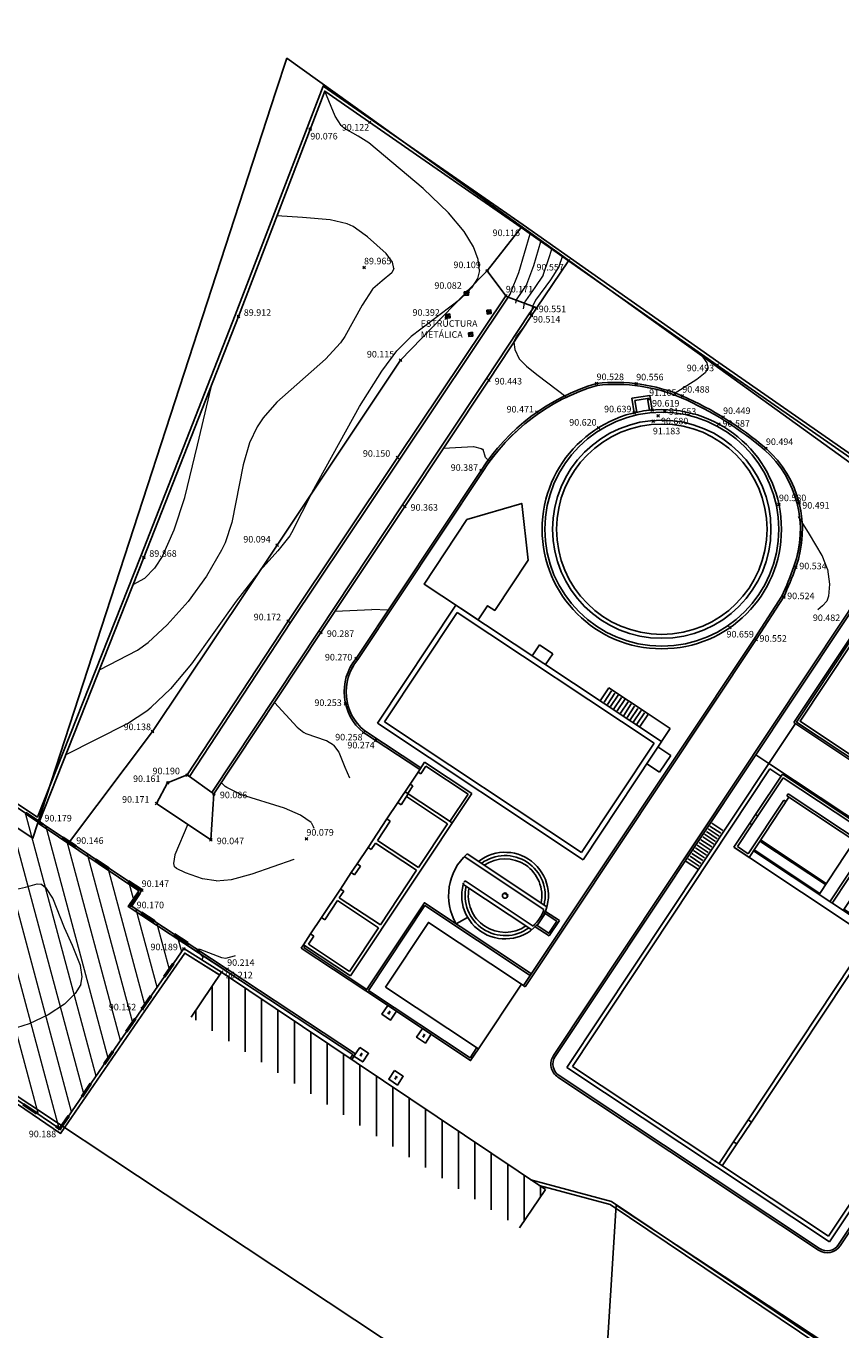
# Model space of a CAD drawing. Units: metres. Extents: x 503341 to 512813, y 4367731 to 4377800.
# Drawn here: x 511792 to 511854, y 4369778 to 4369877 of the extents above; entities that cross this region are included whole.
import ezdxf

# ---------------------------------------------------------------- set-up
doc = ezdxf.new("R2010")
doc.units = ezdxf.units.M
doc.header["$MEASUREMENT"] = 0
doc.header["$PDMODE"] = 35
doc.header["$PDSIZE"] = 0.1
doc.linetypes.add('ACAD_ISO03W100', pattern=[30, 12, -18])
for name, color, linetype in [('5_PARCELA-ABAQUA', 30, 'Continuous'), ('OC2', 7, 'Continuous'), ('PLANTA_ACTUAL', 7, 'Continuous')]:
    doc.layers.add(name, color=color, linetype=linetype)
for name, color, linetype, lineweight in [('ASFALTO', 7, 'Continuous', 0), ('BORDILLOS', 7, 'Continuous', 0), ('COTA', 7, 'Continuous', 0), ('CurvasNivel-2', 24, 'Continuous', 0), ('CurvasNivel-3', 30, 'Continuous', 0), ('EQUIPOS', 5, 'Continuous', 0), ('HORMIGON', 7, 'Continuous', 0), ('MUROS', 1, 'Continuous', 0), ('ORTO', 7, 'Continuous', 0), ('PUNTO', 1, 'Continuous', 0), ('SUPERFICIE', 112, 'Continuous', 0), ('TEXTOS', 7, 'Continuous', 0)]:
    doc.layers.add(name, color=color, linetype=linetype, lineweight=lineweight)
doc.styles.get("Standard").update_dxf_attribs({"font": 'arial.ttf'})
picture_1 = doc.add_image_def('image1.jpg', size_in_pixel=(30311, 18373))

# ---------------------------------------------------------------- blocks, each defined once
blk = doc.blocks.new('edifciio')
at = {"layer": 'OC2'}
for p, q in [((4.261, 6.414), (0, 0)), ((4.261, 6.414), (9.758, 2.761)), ((9.758, 2.761), (5.497, -3.652)), ((0, 0), (5.497, -3.652))]:
    blk.add_line(p, q, dxfattribs=at)
for points in [[(4.303, 6.206), (9.55, 2.719), (5.455, -3.444), (0.208, 0.042)], [(4.359, 5.928), (9.273, 2.663), (5.399, -3.167), (0.485, 0.098)]]:
    blk.add_lwpolyline(points, close=True, dxfattribs=at)
blk = doc.blocks.new('reactor_biologico')
at = {"layer": 'OC2'}
for p, q in [((15.377, 23.16), (0, 0)), ((14.378, 23.824), (9.012, 15.743)), ((14.378, 23.824), (15.377, 23.16)), ((15.377, 23.16), (35.371, 9.884)), ((15.461, 22.744), (0.416, 0.084)), ((16.405, 22.357), (14.358, 19.275)), ((16.461, 22.08), (14.525, 19.164)), ((15.461, 22.744), (16.295, 22.191)), ((16.405, 22.357), (23.57, 17.6)), ((16.461, 22.08), (34.956, 9.8)), ((16.52, 20.361), (13.809, 16.279)), ((16.908, 20.583), (13.865, 16.001)), ((16.52, 20.361), (16.686, 20.25)), ((16.852, 20.861), (16.741, 20.694)), ((16.741, 20.694), (22.906, 16.601)), ((16.852, 20.861), (23.017, 16.767)), ((13.916, 18.608), (14.358, 19.275)), ((14.083, 18.498), (14.525, 19.164)), ((14.525, 19.164), (14.358, 19.275)), ((10.533, 18.034), (10.575, 18.006)), ((10.617, 17.978), (11.45, 17.425)), ((10.672, 18.242), (10.713, 18.214)), ((10.755, 18.187), (11.588, 17.633)), ((10.81, 18.45), (10.852, 18.422)), ((10.893, 18.395), (11.726, 17.842)), ((10.948, 18.658), (10.99, 18.631)), ((11.032, 18.603), (11.865, 18.05)), ((11.906, 18.022), (11.948, 17.995)), ((13.916, 18.608), (12.699, 16.776)), ((14.083, 18.498), (12.976, 16.832)), ((14.083, 18.498), (13.916, 18.608)), ((9.842, 16.992), (9.884, 16.965)), ((9.925, 16.937), (10.758, 16.384)), ((9.98, 17.201), (10.022, 17.173)), ((10.064, 17.145), (10.897, 16.592)), ((10.119, 17.409), (10.16, 17.381)), ((10.202, 17.353), (11.035, 16.8)), ((10.257, 17.617), (10.298, 17.589)), ((10.34, 17.562), (11.173, 17.009)), ((10.395, 17.825), (10.437, 17.798)), ((10.478, 17.77), (11.311, 17.217)), ((11.215, 16.981), (11.257, 16.953)), ((11.353, 17.189), (11.395, 17.162)), ((11.491, 17.397), (11.533, 17.37)), ((11.63, 17.606), (11.671, 17.578)), ((11.768, 17.814), (11.81, 17.786)), ((14.695, 17.251), (19.694, 13.932)), ((14.75, 17.334), (19.749, 14.015)), ((21.906, 17.264), (19.196, 13.182)), ((23.459, 17.434), (23.017, 16.767)), ((9.151, 15.951), (9.192, 15.923)), ((9.234, 15.896), (10.067, 15.342)), ((9.289, 16.159), (9.33, 16.131)), ((9.372, 16.104), (10.205, 15.551)), ((9.427, 16.367), (9.469, 16.34)), ((9.51, 16.312), (10.343, 15.759)), ((9.565, 16.576), (9.607, 16.548)), ((9.649, 16.52), (10.482, 15.967)), ((9.704, 16.784), (9.745, 16.756)), ((9.787, 16.729), (10.62, 16.176)), ((10.523, 15.94), (10.565, 15.912)), ((10.662, 16.148), (10.703, 16.12)), ((10.8, 16.356), (10.842, 16.328)), ((10.938, 16.564), (10.98, 16.537)), ((11.077, 16.773), (11.118, 16.745)), ((12.699, 16.776), (23.029, 9.917)), ((12.699, 16.776), (13.865, 16.001)), ((12.976, 16.832), (13.809, 16.279)), ((14.197, 16.501), (30.026, 5.991)), ((14.253, 16.584), (19.251, 13.266)), ((22.518, 16.378), (20.029, 12.629)), ((22.685, 16.267), (20.195, 12.518)), ((24.292, 16.881), (21.029, 11.965)), ((22.739, 16.711), (22.518, 16.378)), ((22.518, 16.378), (22.685, 16.267)), ((22.906, 16.601), (22.685, 16.267)), ((23.017, 16.767), (22.906, 16.601)), ((9.012, 15.743), (10.012, 15.079)), ((10.109, 15.315), (10.15, 15.287)), ((10.247, 15.523), (10.289, 15.495)), ((10.385, 15.731), (10.427, 15.704)), ((21.084, 12.049), (31.747, 4.968)), ((21.526, 12.715), (32.19, 5.635)), ((21.582, 12.798), (32.245, 5.718)), ((23.029, 9.917), (13.792, -3.996)), ((23.279, 9.751), (14.042, -4.162)), ((34.956, 9.8), (19.91, -12.86)), ((35.371, 9.884), (19.994, -13.275)), ((23.279, 9.751), (29.694, 5.492)), ((31.956, 3.179), (35.138, 7.969)), ((34.861, 7.552), (34.141, 8.031)), ((34.999, 7.761), (34.279, 8.239)), ((35.138, 7.969), (34.417, 8.447)), ((34.169, 6.511), (33.449, 6.989)), ((34.308, 6.719), (33.588, 7.198)), ((34.446, 6.928), (33.726, 7.406)), ((34.584, 7.136), (33.864, 7.614)), ((34.723, 7.344), (34.002, 7.822)), ((30.026, 5.991), (29.943, 5.866)), ((30.026, 5.991), (30.859, 5.438)), ((33.616, 5.678), (32.896, 6.156)), ((33.754, 5.886), (33.034, 6.364)), ((33.893, 6.095), (33.173, 6.573)), ((34.031, 6.303), (33.311, 6.781)), ((29.805, 5.658), (29.694, 5.492)), ((29.694, 5.492), (30.527, 4.938)), ((30.638, 5.105), (30.527, 4.938)), ((30.859, 5.438), (30.776, 5.313)), ((30.859, 5.438), (31.692, 4.885)), ((33.063, 4.845), (32.343, 5.323)), ((33.201, 5.054), (32.481, 5.531)), ((33.339, 5.262), (32.62, 5.74)), ((33.478, 5.47), (32.758, 5.948)), ((30.527, 4.938), (31.36, 4.385)), ((31.956, 3.179), (31.237, 3.657)), ((19.994, -13.275), (0, 0)), ((19.91, -12.86), (0.416, 0.084)), ((13.792, -3.996), (12.685, -5.662)), ((14.042, -4.162), (12.935, -5.828)), ((14.042, -4.162), (13.792, -3.996)), ((12.685, -5.662), (11.579, -7.328)), ((12.935, -5.828), (11.829, -7.494)), ((12.935, -5.828), (12.685, -5.662))]:
    blk.add_line(p, q, dxfattribs=at)
blk = doc.blocks.new('espesador')
at = {"layer": 'OC2'}
for p, q in [((3.187, -0.856), (-2.893, 3.181)), ((2.964, -1.067), (-3.112, 2.967)), ((-3.05, 1.125), (-3.122, 1.017)), ((2.134, -2.317), (-3.05, 1.125)), ((-3.144, 0.984), (-3.216, 0.875)), ((2.026, -2.605), (-3.216, 0.875)), ((-3.718, -2.161), (-2.853, -1.658)), ((4.137, -1.907), (3.074, -1.201)), ((3.363, -3.073), (4.137, -1.907)), ((2.299, -2.367), (3.363, -3.073))]:
    blk.add_line(p, q, dxfattribs=at)
blk.add_lwpolyline([(3.054, -1.368), (2.446, -2.284), (3.321, -2.865), (3.929, -1.949)], close=True, dxfattribs=at)
blk.add_circle((0, 0), 0.2, dxfattribs=at)
for centre, radius, start, end in [((0, 0), 4.3, 132.28321, 210.16889), ((0, 0), 3.3, 164.96995, 127.86394), ((0, 0), 3.05, 346.55372, 126.28018), ((0, 0), 2.8, 348.44126, 124.39263), ((0, 0), 3.05, 166.55372, 306.28018), ((0, 0), 2.8, 168.44126, 304.39263), ((-0.045, -0.059), 0.211, 341.91105, 124.2494), ((0, 0), 3.15, 312.6428, 340.19109)]:
    blk.add_arc(centre, radius, start, end, dxfattribs=at)
blk = doc.blocks.new('digestor')
at = {"layer": 'OC2'}
for p, q in [((5.974, 8.998), (0, 0)), ((5.974, 8.998), (21.635, -1.401)), ((6.081, 8.447), (0.549, 0.116)), ((6.081, 8.447), (21.076, -1.51)), ((11.8, 5.129), (12.353, 5.962)), ((13.353, 5.299), (12.353, 5.962)), ((12.8, 4.466), (13.353, 5.299)), ((17.634, 2.696), (16.97, 1.697)), ((17.84, 2.464), (17.264, 1.597)), ((18.089, 2.298), (17.514, 1.431)), ((17.634, 2.696), (20.633, 0.705)), ((18.339, 2.132), (17.764, 1.266)), ((18.384, 2.199), (18.362, 2.165)), ((18.634, 2.033), (18.611, 1.999)), ((17.242, 1.564), (17.22, 1.531)), ((17.492, 1.398), (17.47, 1.365)), ((17.742, 1.232), (17.72, 1.199)), ((17.992, 1.066), (17.97, 1.033)), ((18.589, 1.966), (18.014, 1.1)), ((18.839, 1.8), (18.264, 0.934)), ((19.089, 1.634), (18.514, 0.768)), ((19.339, 1.468), (18.764, 0.602)), ((18.883, 1.867), (18.861, 1.833)), ((19.589, 1.302), (19.014, 0.436)), ((19.133, 1.701), (19.111, 1.667)), ((19.839, 1.136), (19.264, 0.27)), ((19.383, 1.535), (19.361, 1.501)), ((19.633, 1.369), (19.611, 1.336)), ((19.883, 1.203), (19.861, 1.17)), ((20.133, 1.037), (20.111, 1.004)), ((0, 0), (15.661, -10.399)), ((0.549, 0.116), (15.544, -9.841)), ((18.242, 0.9), (18.22, 0.867)), ((18.492, 0.734), (18.47, 0.701)), ((18.742, 0.568), (18.72, 0.535)), ((18.992, 0.402), (18.969, 0.369)), ((19.242, 0.237), (19.219, 0.203)), ((19.491, 0.071), (19.469, 0.037)), ((20.089, 0.97), (19.514, 0.104)), ((20.339, 0.804), (19.764, -0.062)), ((20.589, 0.638), (20.013, -0.228)), ((20.383, 0.871), (20.361, 0.838)), ((20.633, 0.705), (20.611, 0.672)), ((22.299, -0.401), (20.633, 0.705)), ((22.299, -0.401), (15.661, -10.399)), ((19.741, -0.095), (19.719, -0.129)), ((19.991, -0.261), (19.969, -0.295)), ((21.076, -1.51), (15.544, -9.841)), ((22.353, -2.448), (21.372, -1.797)), ((21.496, -3.738), (22.353, -2.448)), ((21.496, -3.738), (20.516, -3.087))]:
    blk.add_line(p, q, dxfattribs=at)
blk = doc.blocks.new('bunker')
at = {"layer": 'OC2'}
for p, q in [((8.74, 13.163), (9.238, 13.913)), ((9.238, 13.913), (12.82, 11.534)), ((8.131, 12.246), (8.74, 13.163)), ((8.948, 13.024), (8.74, 13.163)), ((8.948, 13.024), (9.335, 13.608)), ((9.335, 13.608), (12.543, 11.478)), ((7.197, 10.839), (8.131, 12.246)), ((7.952, 11.525), (8.34, 12.108)), ((8.34, 12.108), (8.131, 12.246)), ((3.582, -2.379), (12.82, 11.534)), ((7.447, 10.673), (7.994, 11.497)), ((7.744, 11.663), (11.326, 9.285)), ((7.856, 11.289), (10.98, 9.215)), ((11.16, 9.395), (12.543, 11.478)), ((6.367, 9.59), (7.197, 10.839)), ((7.447, 10.673), (7.197, 10.839)), ((4.923, 7.414), (6.367, 9.59)), ((5.643, 7.957), (6.617, 9.424)), ((6.617, 9.424), (6.367, 9.59)), ((8.767, 5.882), (10.98, 9.215)), ((5.643, 7.957), (8.767, 5.882)), ((4.093, 6.165), (4.923, 7.414)), ((5.173, 7.249), (4.923, 7.414)), ((5.173, 7.249), (5.505, 7.748)), ((5.505, 7.748), (8.629, 5.674)), ((3.651, 5.498), (4.093, 6.165)), ((3.901, 5.332), (4.343, 5.999)), ((4.343, 5.999), (4.093, 6.165)), ((2.821, 4.249), (3.651, 5.498)), ((3.901, 5.332), (3.651, 5.498)), ((5.863, 1.509), (8.629, 5.674)), ((1.377, 2.074), (2.821, 4.249)), ((2.739, 3.583), (3.071, 4.083)), ((3.071, 4.083), (2.821, 4.249)), ((1.627, 1.908), (2.601, 3.375)), ((2.601, 3.375), (5.725, 1.3)), ((2.739, 3.583), (5.863, 1.509)), ((0.547, 0.824), (1.377, 2.074)), ((1.627, 1.908), (1.377, 2.074)), ((3.512, -2.032), (5.725, 1.3)), ((0, 0), (0.547, 0.824)), ((3.582, -2.379), (0, 0)), ((0.388, 0.042), (0.797, 0.658)), ((0.388, 0.042), (3.512, -2.032)), ((0.797, 0.658), (0.547, 0.824))]:
    blk.add_line(p, q, dxfattribs=at)

msp = doc.modelspace()

# ---------------------------------------------------------------- hatches: boundary and pattern name
at = {"layer": 'PLANTA_ACTUAL'}
h = msp.add_hatch(dxfattribs=at)
h.set_pattern_fill('ANSI31', color=256, scale=10, angle=45)
h.set_pattern_definition([(90, (0, 0), (-1.25, 0), [])])
h.paths.add_polyline_path([(511804.648, 4369801.455), (511829.658, 4369785.395), (511831.621, 4369788.319), (511806.946, 4369804.88)])
at = {"layer": 'SUPERFICIE', "true_color": 0x58ba48}
h = msp.add_hatch(dxfattribs=at)
h.set_pattern_fill('ANSI31', color=85, scale=10, angle=60)
h.set_pattern_definition([(105, (0, 0), (-1.20740728286, -0.32352380638), [])])
h.paths.add_polyline_path([(511794.635, 4369792.941), (511800.913, 4369802.093), (511804.377, 4369807.094), (511800.061, 4369809.933), (511800.873, 4369811.128), (511793.053, 4369816.324), (511780.419, 4369824.724), (511771.351, 4369830.713), (511764.238, 4369835.411), (511757.419, 4369817.811), (511759.993, 4369816.084), (511766.286, 4369811.862), (511781.369, 4369801.825), (511789.372, 4369796.499)])

# ---------------------------------------------------------------- linework, layer by layer
at = {"layer": '5_PARCELA-ABAQUA'}
msp.add_lwpolyline([(511895.96, 4369814.864), (511869.361, 4369765.794), (511843.072, 4369783.124), (511837.021, 4369787.124), (511835.692, 4369766.075), (511757.182, 4369818.105), (511763.982, 4369833.995), (511792.582, 4369815.094), (511811.101, 4369871.994), (511811.932, 4369874.524), (511843.372, 4369851.984), (511858.121, 4369841.344), (511878.221, 4369828.454), (511880.155, 4369829.69), (511891.13, 4369822.4), (511890.411, 4369821.06), (511896.751, 4369816.587), (511895.96, 4369814.864)], dxfattribs=at)
at = {"layer": 'ASFALTO'}
for p, q in [((511833.382, 4369859.075), (511830.941, 4369855.475)), ((511828.607, 4369856.427), (511827.183, 4369858.336)), ((511830.768, 4369855.593), (511828.782, 4369856.31))]:
    msp.add_line(p, q, dxfattribs=at)
for points in [[(511825.651, 4369856.753), (511827.183, 4369858.336), (511829.785, 4369861.623)], [(511795.384, 4369814.805), (511801.699, 4369823.214), (511811.181, 4369837.429), (511820.591, 4369851.526), (511825.454, 4369856.549)]]:
    msp.add_lwpolyline(points, dxfattribs=at)
at = {"layer": 'BORDILLOS'}
msp.add_line((511792.983, 4369816.233), (511793.053, 4369816.324), dxfattribs=at)
for points in [[(511807.302, 4369804.991), (511799.851, 4369809.891), (511800.664, 4369811.087), (511792.983, 4369816.233)], [(511807.384, 4369805.116), (511800.061, 4369809.933), (511800.873, 4369811.128), (511793.066, 4369816.358)]]:
    msp.add_lwpolyline(points, dxfattribs=at)
at = {"layer": 'CurvasNivel-2', "linetype": 'Continuous', "lineweight": 0}
for p, q in [((511832.677, 4369858.684), (511832.917, 4369859.404)), ((511830.628, 4369855.603), (511830.489, 4369854.991)), ((511830.966, 4369850.426), (511833.292, 4369848.67))]:
    msp.add_line(p, q, dxfattribs=at)
for points in [[(511816.516, 4369861.899, 0), (511815.24, 4369862.209, 0), (511813.117, 4369862.385, 0), (511811.173, 4369862.514, 0)], [(511817.904, 4369861.036, 0), (511816.97, 4369861.696, 0), (511816.516, 4369861.899, 0)], [(511820.087, 4369858.512, 0), (511819.975, 4369858.973, 0), (511819.49, 4369859.637, 0), (511818.063, 4369860.903, 0), (511817.904, 4369861.036, 0)], [(511832.677, 4369858.684, 0), (511832.007, 4369857.637, 0), (511830.873, 4369856.083, 0), (511830.628, 4369855.603, 0)], [(511820.087, 4369858.512, 0), (511819.937, 4369858.172, 0), (511819.2, 4369857.562, 0), (511818.476, 4369856.949, 0), (511818.457, 4369856.926, 0)], [(511818.457, 4369856.926, 0), (511817.667, 4369855.707, 0), (511816.35, 4369853.312, 0), (511816.01, 4369852.833, 0)], [(511829.227, 4369852.886, 0), (511829.43, 4369853.327, 0), (511829.927, 4369853.957, 0)], [(511816.01, 4369852.833, 0), (511814.881, 4369851.591, 0), (511811.168, 4369848.31, 0), (511810.115, 4369847.112, 0), (511809.66, 4369846.428, 0)], [(511829.227, 4369852.886, 0), (511829.293, 4369852.33, 0), (511829.629, 4369851.63, 0)], [(511844.014, 4369850.987, 0), (511843.932, 4369851.318, 0), (511843.46, 4369852.012, 0)], [(511829.629, 4369851.63, 0), (511830.172, 4369851.047, 0), (511830.966, 4369850.426, 0)], [(511844.014, 4369850.987, 0), (511843.794, 4369850.564, 0), (511843.16, 4369850.034, 0), (511841.429, 4369848.96, 0)], [(511809.66, 4369846.428, 0), (511809.091, 4369845.217, 0), (511808.604, 4369843.534, 0), (511807.735, 4369839.149, 0), (511807.223, 4369837.596, 0), (511806.964, 4369837.039, 0)], [(511853.1, 4369835.591, 0), (511852.704, 4369836.645, 0), (511851.739, 4369838.256, 0), (511850.894, 4369839.614, 0)], [(511806.964, 4369837.039, 0), (511805.811, 4369835.066, 0), (511804.408, 4369833.139, 0), (511802.824, 4369831.36, 0), (511801.363, 4369830.001, 0)], [(511853.1, 4369835.591, 0), (511853.265, 4369834.438, 0), (511853.189, 4369833.526, 0), (511853.065, 4369833.147, 0)], [(511853.065, 4369833.147, 0), (511852.741, 4369832.79, 0), (511852.371, 4369832.5, 0)], [(511797.651, 4369827.932, 0), (511800.564, 4369829.428, 0), (511801.363, 4369830.001, 0)]]:
    msp.add_polyline3d(points, dxfattribs=at)
at = {"layer": 'CurvasNivel-3', "linetype": 'Continuous', "lineweight": 0}
for p, q in [((511830.203, 4369857.312), (511829.399, 4369856.104)), ((511828.785, 4369856.354), (511828.773, 4369856.3)), ((511828.966, 4369856.626), (511828.785, 4369856.354)), ((511829.399, 4369856.104), (511829.345, 4369855.864)), ((511830.014, 4369855.853), (511829.917, 4369855.428)), ((511827.057, 4369844.09), (511827.382, 4369843.798)), ((511812.164, 4369838.144), (511811.247, 4369836.983)), ((511809.888, 4369835.491), (511811.247, 4369836.983)), ((511800.22, 4369834.417), (511801.12, 4369834.918)), ((511815.619, 4369832.402), (511818.398, 4369832.528)), ((511819.645, 4369832.463), (511818.398, 4369832.528)), ((511816.358, 4369820.515), (511816.693, 4369819.688)), ((511806.947, 4369819.324), (511807.219, 4369819.043)), ((511813.78, 4369816.28), (511813.93, 4369815.989)), ((511813.93, 4369815.989), (511813.988, 4369815.846)), ((511803.521, 4369812.796), (511803.349, 4369812.931)), ((511805.538, 4369805.99), (511805.454, 4369805.817))]:
    msp.add_line(p, q, dxfattribs=at)
for points in [[(511816.072, 4369869.395, 0), (511815.599, 4369870.121, 0), (511814.83, 4369872.003, 0)], [(511818.179, 4369868.086, 0), (511817.365, 4369868.584, 0), (511816.333, 4369869.157, 0), (511816.072, 4369869.395, 0)], [(511826.597, 4369858.351, 0), (511826.513, 4369859.18, 0), (511826.154, 4369860.156, 0), (511825.447, 4369861.308, 0), (511824.236, 4369862.752, 0), (511822.306, 4369864.608, 0), (511818.179, 4369868.086, 0)], [(511828.966, 4369856.626, 0), (511829.591, 4369858.209, 0), (511830.47, 4369861.138, 0)], [(511830.203, 4369857.312, 0), (511830.739, 4369858.727, 0), (511831.286, 4369860.56, 0)], [(511831.44, 4369857.998, 0), (511831.883, 4369859.256, 0), (511832.101, 4369859.982, 0)], [(511826.597, 4369858.351, 0), (511826.45, 4369857.73, 0), (511826.005, 4369857.02, 0), (511825.085, 4369856.115, 0), (511821.391, 4369853.322, 0), (511820.401, 4369852.339, 0), (511820.313, 4369852.23, 0)], [(511831.44, 4369857.998, 0), (511830.811, 4369857.058, 0), (511830.099, 4369856.034, 0), (511830.014, 4369855.853, 0)], [(511813.87, 4369841.457, 0), (511817.461, 4369847.987, 0), (511819.173, 4369850.686, 0), (511820.313, 4369852.23, 0)], [(511802.478, 4369836.625, 0), (511803.349, 4369838.588, 0), (511804.151, 4369841.044, 0), (511805.12, 4369845.052, 0), (511806.159, 4369849.434, 0), (511806.274, 4369849.845, 0)], [(511823.869, 4369844.822, 0), (511826.139, 4369844.942, 0), (511826.72, 4369844.795, 0), (511826.86, 4369844.708, 0)], [(511827.057, 4369844.09, 0), (511826.87, 4369844.699, 0), (511826.86, 4369844.708, 0)], [(511813.87, 4369841.457, 0), (511812.296, 4369838.355, 0), (511812.164, 4369838.144, 0)], [(511802.478, 4369836.625, 0), (511801.841, 4369835.658, 0), (511801.12, 4369834.918, 0)], [(511809.888, 4369835.491, 0), (511808.068, 4369833.143, 0), (511804.668, 4369828.384, 0), (511803.059, 4369826.475, 0), (511801.607, 4369825.083, 0)], [(511795.082, 4369821.447, 0), (511799.8, 4369823.837, 0), (511801.259, 4369824.802, 0), (511801.607, 4369825.083, 0)], [(511811.001, 4369825.438, 0), (511812.727, 4369823.543, 0), (511813.222, 4369823.148, 0)], [(511815.494, 4369822.191, 0), (511814.941, 4369822.52, 0), (511813.412, 4369823.035, 0), (511813.222, 4369823.148, 0)], [(511815.494, 4369822.191, 0), (511815.884, 4369821.645, 0), (511816.358, 4369820.515, 0)], [(511813.78, 4369816.28, 0), (511812.977, 4369816.855, 0), (511811.76, 4369817.385, 0), (511808.475, 4369818.4, 0), (511807.365, 4369818.947, 0), (511807.219, 4369819.043, 0)], [(511804.376, 4369816.15, 0), (511803.39, 4369813.826, 0), (511803.305, 4369813.164, 0), (511803.349, 4369812.931, 0)], [(511806.535, 4369811.839, 0), (511807.709, 4369811.942, 0), (511809.278, 4369812.368, 0), (511812.475, 4369813.494, 0), (511812.481, 4369813.495, 0)], [(511806.535, 4369811.839, 0), (511805.51, 4369811.987, 0), (511804.219, 4369812.453, 0), (511803.521, 4369812.796, 0)], [(511791.34, 4369811.205, 0), (511792.012, 4369811.355, 0), (511792.905, 4369811.627, 0), (511793.199, 4369811.583, 0)], [(511794.992, 4369808.26, 0), (511794.105, 4369810.53, 0), (511793.629, 4369811.256, 0), (511793.199, 4369811.583, 0)], [(511796.243, 4369803.958, 0), (511796.346, 4369804.534, 0), (511796.201, 4369805.4, 0), (511795.598, 4369806.923, 0), (511794.992, 4369808.26, 0)], [(511805.054, 4369806.649, 0), (511805.295, 4369806.643, 0), (511806.947, 4369805.991, 0), (511807.28, 4369805.942, 0)], [(511805.054, 4369806.649, 0), (511805.533, 4369806.018, 0), (511805.538, 4369805.99, 0)], [(511807.28, 4369805.942, 0), (511807.933, 4369806.121, 0), (511808.01, 4369806.145, 0)], [(511796.243, 4369803.958, 0), (511795.808, 4369803.256, 0), (511794.984, 4369802.453, 0), (511793.76, 4369801.63, 0), (511792.298, 4369800.936, 0), (511790.867, 4369800.499, 0), (511789.715, 4369800.358, 0), (511789.528, 4369800.361, 0)]]:
    msp.add_polyline3d(points, dxfattribs=at)
at = {"layer": 'EQUIPOS'}
for p, q in [((511825.764, 4369856.464), (511825.435, 4369856.731)), ((511825.733, 4369856.762), (511825.466, 4369856.432)), ((511824.365, 4369854.738), (511824.036, 4369855.005)), ((511824.067, 4369854.707), (511824.334, 4369855.037)), ((511827.49, 4369855.065), (511827.16, 4369855.332)), ((511827.458, 4369855.363), (511827.191, 4369855.034)), ((511826.091, 4369853.339), (511825.761, 4369853.607)), ((511825.792, 4369853.308), (511826.06, 4369853.638))]:
    msp.add_line(p, q, dxfattribs=at)
for points in [[(511825.435, 4369856.731), (511825.466, 4369856.432), (511825.764, 4369856.464), (511825.733, 4369856.762)], [(511824.036, 4369855.005), (511824.067, 4369854.707), (511824.365, 4369854.738), (511824.334, 4369855.037)], [(511827.16, 4369855.332), (511827.191, 4369855.034), (511827.49, 4369855.065), (511827.458, 4369855.363)], [(511825.761, 4369853.607), (511825.792, 4369853.308), (511826.091, 4369853.339), (511826.06, 4369853.638)]]:
    msp.add_lwpolyline(points, close=True, dxfattribs=at)
at = {"layer": 'HORMIGON'}
for p, q in [((511828.782, 4369856.31), (511828.607, 4369856.427)), ((511830.569, 4369854.93), (511830.396, 4369855.048)), ((511838.204, 4369848.614), (511839.57, 4369848.831)), ((511839.57, 4369848.831), (511839.747, 4369847.719)), ((511838.204, 4369848.614), (511838.381, 4369847.502)), ((511838.433, 4369848.448), (511839.404, 4369848.602)), ((511838.433, 4369848.448), (511838.576, 4369847.546)), ((511839.404, 4369848.602), (511839.547, 4369847.7)), ((511802.012, 4369817.739), (511802.85, 4369819.315)), ((511802.85, 4369819.315), (511804.335, 4369819.909)), ((511804.335, 4369819.909), (511804.511, 4369819.794)), ((511804.511, 4369819.794), (511806.204, 4369818.584)), ((511806.379, 4369818.468), (511806.141, 4369814.964)), ((511806.379, 4369818.468), (511806.204, 4369818.584)), ((511806.141, 4369814.964), (511802.012, 4369817.739))]:
    msp.add_line(p, q, dxfattribs=at)
for points in [[(511804.335, 4369819.909), (511812.039, 4369831.637), (511820.357, 4369844.102), (511828.607, 4369856.427)], [(511804.511, 4369819.794), (511812.214, 4369831.521), (511820.532, 4369843.985), (511828.782, 4369856.31)], [(511830.396, 4369855.048), (511827.137, 4369850.109), (511820.731, 4369840.489), (511814.353, 4369830.873), (511806.204, 4369818.584)], [(511830.569, 4369854.93), (511827.312, 4369849.993), (511820.906, 4369840.373), (511814.528, 4369830.757), (511806.379, 4369818.468)]]:
    msp.add_lwpolyline(points, dxfattribs=at)
for points in [[(511818.694, 4369822.531), (511817.766, 4369823.14, -0.413939), (511817.204, 4369828.792), (511826.723, 4369843.11, -0.180789), (511835.524, 4369849.746, -0.127274), (511842.048, 4369848.796, -0.071753), (511848.421, 4369844.8, -0.30697), (511850.699, 4369835.747, -0.01813), (511849.776, 4369833.472), (511847.668, 4369830.231)], [(511818.776, 4369822.656), (511817.855, 4369823.261, -0.4139), (511817.325, 4369828.703), (511826.849, 4369843.028, -0.180589), (511835.554, 4369849.598, -0.126982), (511841.989, 4369848.658, -0.071721), (511848.323, 4369844.687, -0.306907), (511850.558, 4369835.798, -0.018044), (511849.644, 4369833.544), (511847.542, 4369830.313)]]:
    msp.add_lwpolyline(points, format="xyb", dxfattribs=at)
for radius in [9.113, 8.913, 8.313, 8.013]:
    msp.add_circle((511840.489, 4369838.636), radius, dxfattribs=at)
at = {"layer": 'MUROS'}
for p, q in [((511830.768, 4369855.593), (511830.396, 4369855.048)), ((511830.941, 4369855.475), (511830.569, 4369854.93)), ((511830.768, 4369855.593), (511830.941, 4369855.475))]:
    msp.add_line(p, q, dxfattribs=at)
for points in [[(511876.188, 4369830.303), (511875.757, 4369829.689), (511866.661, 4369836.08), (511857.026, 4369842.845), (511844.841, 4369851.35), (511833.526, 4369859.279), (511829.929, 4369861.828), (511814.695, 4369872.401), (511808.003, 4369854.942), (511800.809, 4369836.584), (511792.934, 4369816.703), (511780.557, 4369824.932), (511764.116, 4369835.791), (511757.113, 4369817.715), (511766.147, 4369811.654), (511781.231, 4369801.617), (511789.233, 4369796.291), (511794.701, 4369792.595), (511801.119, 4369801.951), (511804.156, 4369806.337), (511806.813, 4369804.668)], [(511876.393, 4369830.159), (511875.818, 4369829.341), (511866.517, 4369835.875), (511856.883, 4369842.64), (511844.698, 4369851.145), (511833.382, 4369859.075), (511829.785, 4369861.623), (511814.814, 4369872.014), (511808.236, 4369854.852), (511801.042, 4369836.492), (511793.053, 4369816.324), (511780.419, 4369824.724), (511764.238, 4369835.411), (511757.419, 4369817.811), (511766.286, 4369811.862), (511781.369, 4369801.825), (511789.372, 4369796.499), (511794.635, 4369792.941), (511800.913, 4369802.093), (511804.087, 4369806.676), (511806.946, 4369804.88)]]:
    msp.add_lwpolyline(points, dxfattribs=at)
at = {"layer": 'PLANTA_ACTUAL'}
for p, q in [((511833.382, 4369859.075), (511830.941, 4369855.475)), ((511828.607, 4369856.427), (511827.183, 4369858.336)), ((511825.572, 4369856.567), (511825.566, 4369856.626)), ((511825.569, 4369856.597), (511825.629, 4369856.603)), ((511825.632, 4369856.573), (511825.626, 4369856.633)), ((511828.782, 4369856.31), (511828.607, 4369856.427)), ((511830.768, 4369855.593), (511828.782, 4369856.31)), ((511824.174, 4369854.841), (511824.167, 4369854.901)), ((511824.17, 4369854.871), (511824.23, 4369854.877)), ((511824.233, 4369854.848), (511824.227, 4369854.907)), ((511827.298, 4369855.168), (511827.292, 4369855.228)), ((511827.295, 4369855.198), (511827.354, 4369855.204)), ((511827.358, 4369855.174), (511827.351, 4369855.234)), ((511830.768, 4369855.593), (511830.396, 4369855.048)), ((511830.569, 4369854.93), (511830.396, 4369855.048)), ((511830.941, 4369855.475), (511830.569, 4369854.93)), ((511830.768, 4369855.593), (511830.941, 4369855.475)), ((511825.899, 4369853.442), (511825.893, 4369853.502)), ((511825.896, 4369853.472), (511825.956, 4369853.479)), ((511825.959, 4369853.449), (511825.952, 4369853.508)), ((511838.204, 4369848.614), (511839.57, 4369848.831)), ((511839.57, 4369848.831), (511839.747, 4369847.719)), ((511838.204, 4369848.614), (511838.381, 4369847.502)), ((511838.433, 4369848.448), (511839.404, 4369848.602)), ((511838.433, 4369848.448), (511838.576, 4369847.546)), ((511839.404, 4369848.602), (511839.547, 4369847.7)), ((511848.645, 4369820.783), (511850.663, 4369823.821)), ((511802.012, 4369817.739), (511802.85, 4369819.315)), ((511802.85, 4369819.315), (511804.335, 4369819.909)), ((511804.335, 4369819.909), (511804.511, 4369819.794)), ((511804.511, 4369819.794), (511806.204, 4369818.584)), ((511806.379, 4369818.468), (511806.141, 4369814.964)), ((511806.379, 4369818.468), (511806.204, 4369818.584)), ((511806.141, 4369814.964), (511802.012, 4369817.739)), ((511792.983, 4369816.233), (511793.053, 4369816.324)), ((511813.188, 4369806.973), (511813.022, 4369806.723)), ((511817.949, 4369803.452), (511813.022, 4369806.723)), ((511813.313, 4369806.89), (511813.23, 4369806.765)), ((511818.032, 4369803.577), (511813.23, 4369806.765)), ((511806.946, 4369804.88), (511804.648, 4369801.455)), ((511806.946, 4369804.88), (511831.621, 4369788.319)), ((511829.793, 4369803.968), (511830.089, 4369803.771)), ((511833.267, 4369797.624), (511853.261, 4369784.348)), ((511833.746, 4369797.336), (511833.732, 4369797.315)), ((511831.621, 4369788.319), (511829.658, 4369785.395))]:
    msp.add_line(p, q, dxfattribs=at)
at = {"layer": 'PLANTA_ACTUAL', "ltscale": 0.2}
for p, q in [((511819.74, 4369801.687), (511819.607, 4369801.775)), ((511819.673, 4369801.731), (511819.762, 4369801.864)), ((511819.828, 4369801.82), (511819.695, 4369801.909)), ((511822.317, 4369799.976), (511822.405, 4369800.109)), ((511822.472, 4369800.065), (511822.338, 4369800.153)), ((511822.383, 4369799.932), (511822.25, 4369800.02)), ((511817.616, 4369798.488), (511817.482, 4369798.576)), ((511817.549, 4369798.532), (511817.638, 4369798.665)), ((511817.704, 4369798.621), (511817.571, 4369798.71)), ((511820.259, 4369796.733), (511820.126, 4369796.821)), ((511820.193, 4369796.777), (511820.281, 4369796.91)), ((511820.348, 4369796.866), (511820.214, 4369796.954))]:
    msp.add_line(p, q, dxfattribs=at)
at = {"layer": 'PLANTA_ACTUAL'}
for points in [[(511780.419, 4369824.724), (511793.053, 4369816.324), (511801.042, 4369836.492), (511808.236, 4369854.852), (511814.814, 4369872.014), (511829.785, 4369861.623), (511833.382, 4369859.075), (511844.698, 4369851.145), (511856.883, 4369842.64)], [(511857.026, 4369842.845), (511844.841, 4369851.35), (511833.526, 4369859.279), (511829.929, 4369861.828), (511814.695, 4369872.401), (511808.003, 4369854.942), (511800.809, 4369836.584), (511792.934, 4369816.703), (511780.557, 4369824.932)], [(511825.651, 4369856.753), (511827.183, 4369858.336), (511829.785, 4369861.623)], [(511795.384, 4369814.805), (511801.699, 4369823.214), (511811.181, 4369837.429), (511820.591, 4369851.526), (511825.454, 4369856.549)], [(511804.335, 4369819.909), (511812.039, 4369831.637), (511820.357, 4369844.102), (511828.607, 4369856.427)], [(511804.511, 4369819.794), (511812.214, 4369831.521), (511820.532, 4369843.985), (511828.782, 4369856.31)], [(511830.396, 4369855.048), (511827.137, 4369850.109), (511820.731, 4369840.489), (511814.353, 4369830.873), (511806.204, 4369818.584)], [(511830.569, 4369854.93), (511827.312, 4369849.993), (511820.906, 4369840.373), (511814.528, 4369830.757), (511806.379, 4369818.468)], [(511816.743, 4369798.305), (511816.954, 4369798.619), (511799.851, 4369809.891), (511800.664, 4369811.087), (511792.983, 4369816.233)], [(511816.867, 4369798.221), (511817.163, 4369798.661), (511800.061, 4369809.933), (511800.873, 4369811.128), (511793.066, 4369816.358)], [(511826.528, 4369799.054), (511825.93, 4369798.153), (511817.949, 4369803.452), (511822.409, 4369810.169), (511830.558, 4369804.758)], [(511826.403, 4369799.137), (511825.888, 4369798.361), (511818.157, 4369803.494), (511822.451, 4369809.961), (511830.475, 4369804.633)], [(511789.233, 4369796.291), (511794.701, 4369792.595), (511801.119, 4369801.951), (511804.156, 4369806.337), (511806.807, 4369804.672)], [(511806.946, 4369804.88), (511804.087, 4369806.676), (511800.913, 4369802.093), (511794.635, 4369792.941), (511789.372, 4369796.499)], [(511830.51, 4369789.064), (511836.661, 4369787.42), (511856.787, 4369773.874), (511862.562, 4369773.506), (511867.845, 4369773.506), (511871.253, 4369774.129), (511873.934, 4369775.488), (511875.76, 4369778.439), (511888.283, 4369801.366)], [(511831.151, 4369788.634), (511836.556, 4369787.19), (511856.704, 4369773.629), (511862.554, 4369773.256), (511867.868, 4369773.256), (511871.333, 4369773.889), (511874.109, 4369775.297), (511875.976, 4369778.313), (511888.502, 4369801.247)]]:
    msp.add_lwpolyline(points, dxfattribs=at)
for points in [[(511825.435, 4369856.731), (511825.466, 4369856.432), (511825.764, 4369856.464), (511825.733, 4369856.762)], [(511824.036, 4369855.005), (511824.067, 4369854.707), (511824.365, 4369854.738), (511824.334, 4369855.037)], [(511827.16, 4369855.332), (511827.191, 4369855.034), (511827.49, 4369855.065), (511827.458, 4369855.363)], [(511825.761, 4369853.607), (511825.792, 4369853.308), (511826.091, 4369853.339), (511826.06, 4369853.638)], [(511826.495, 4369831.725), (511822.379, 4369834.458), (511825.643, 4369839.373), (511829.821, 4369840.604), (511830.308, 4369836.276), (511827.764, 4369832.443), (511827.214, 4369832.808)], [(511819.448, 4369803.754), (511822.712, 4369808.67), (511829.793, 4369803.968), (511826.529, 4369799.053)]]:
    msp.add_lwpolyline(points, close=True, dxfattribs=at)
for points in [[(511822.054, 4369820.326), (511817.766, 4369823.14, -0.413939), (511817.204, 4369828.792), (511826.723, 4369843.11, -0.180789), (511835.524, 4369849.746, -0.127274), (511842.048, 4369848.796, -0.071753), (511848.421, 4369844.8, -0.30697), (511850.699, 4369835.747, -0.01813), (511849.776, 4369833.472), (511847.668, 4369830.231), (511830.089, 4369803.771)], [(511822.14, 4369820.455), (511817.858, 4369823.265, -0.413898), (511817.329, 4369828.7), (511826.853, 4369843.025, -0.180582), (511835.555, 4369849.593, -0.126972), (511841.987, 4369848.654, -0.07172), (511848.319, 4369844.683, -0.306905), (511850.553, 4369835.8, -0.018041), (511849.639, 4369833.546), (511847.538, 4369830.316), (511829.96, 4369803.857)], [(511865.223, 4369800.803), (511854.086, 4369784.04, -0.41413), (511852.423, 4369783.705), (511832.579, 4369796.881, -0.414297), (511832.243, 4369798.544), (511854.318, 4369831.771), (511856.701, 4369835.358, -0.358496), (511858.254, 4369835.611), (511867.446, 4369829.149), (511877.782, 4369821.895, -0.405235), (511878.095, 4369820.254), (511873.654, 4369813.493), (511870.356, 4369808.529), (511868.405, 4369805.592)], [(511865.094, 4369800.889), (511853.957, 4369784.126, -0.41413), (511852.509, 4369783.834), (511832.664, 4369797.01, -0.414297), (511832.372, 4369798.459), (511854.447, 4369831.685), (511856.824, 4369835.263, -0.354204), (511858.171, 4369835.48), (511867.357, 4369829.022), (511877.693, 4369821.768, -0.405235), (511877.966, 4369820.339), (511873.525, 4369813.578), (511870.227, 4369808.615), (511868.276, 4369805.678)]]:
    msp.add_lwpolyline(points, format="xyb", dxfattribs=at)
at = {"layer": 'PLANTA_ACTUAL', "flags": 128}
for points in [[(511819.611, 4369802.349), (511820.277, 4369801.906), (511819.835, 4369801.24), (511819.168, 4369801.682)], [(511822.254, 4369800.593), (511822.921, 4369800.151), (511822.478, 4369799.484), (511821.812, 4369799.927)], [(511817.487, 4369799.15), (511818.153, 4369798.707), (511817.711, 4369798.041), (511817.044, 4369798.483)], [(511820.13, 4369797.394), (511820.797, 4369796.952), (511820.354, 4369796.285), (511819.688, 4369796.728)]]:
    msp.add_lwpolyline(points, close=True, dxfattribs=at)
at = {"layer": 'PLANTA_ACTUAL'}
for radius in [9.113, 8.913, 8.313, 8.013]:
    msp.add_circle((511840.489, 4369838.636), radius, dxfattribs=at)
at = {"layer": 'PUNTO'}
for p in [(511818.239, 4369869.637), (511813.709, 4369869.131), (511829.785, 4369861.623), (511833.382, 4369859.075), (511817.808, 4369858.569), (511827.183, 4369858.336), (511825.733, 4369856.762), (511828.607, 4369856.427), (511808.236, 4369854.852), (511824.067, 4369854.707), (511830.569, 4369854.93), (511830.941, 4369855.475), (511820.591, 4369851.526), (511844.698, 4369851.145), (511827.312, 4369849.993), (511835.524, 4369849.746), (511838.541, 4369849.727), (511842.048, 4369848.796), (511839.747, 4369847.719), (511830.98, 4369847.555), (511838.381, 4369847.502), (511845.158, 4369847.163), (511835.664, 4369846.367), (511844.836, 4369846.646), (511848.421, 4369844.8), (511820.357, 4369844.102), (511826.723, 4369843.11), (511820.906, 4369840.373), (511849.412, 4369840.523), (511850.946, 4369840.637), (511811.181, 4369837.429), (511801.042, 4369836.492), (511850.699, 4369835.747), (511849.776, 4369833.472), (511812.039, 4369831.637), (511845.68, 4369831.145), (511814.528, 4369830.757), (511847.668, 4369830.231), (511817.204, 4369828.792), (511816.403, 4369825.324), (511801.699, 4369823.214), (511817.766, 4369823.14), (511818.694, 4369822.531), (511804.335, 4369819.909), (511802.85, 4369819.315), (511806.379, 4369818.468), (511802.012, 4369817.739), (511793.053, 4369816.324), (511806.141, 4369814.964), (511813.42, 4369815.039), (511795.384, 4369814.805), (511800.873, 4369811.128), (511800.061, 4369809.933), (511804.087, 4369806.676), (511807.384, 4369805.116), (511806.946, 4369804.88), (511800.913, 4369802.093), (511794.635, 4369792.941)]:
    msp.add_point(p, dxfattribs=at)
at = {"layer": 'PUNTO', "color": 1}
for p in [(511839.525, 4369848.545), (511839.835, 4369846.865), (511840.209, 4369847.278), (511840.709, 4369847.614)]:
    msp.add_point(p, dxfattribs=at)
at = {"layer": 'SUPERFICIE', "linetype": 'ACAD_ISO03W100', "lineweight": 50, "ltscale": 0.1}
msp.add_lwpolyline([(511794.635, 4369792.941), (511800.913, 4369802.093), (511804.377, 4369807.094), (511800.061, 4369809.933), (511800.873, 4369811.128), (511793.053, 4369816.324), (511780.419, 4369824.724), (511771.351, 4369830.713), (511764.238, 4369835.411), (511757.419, 4369817.811), (511759.993, 4369816.084), (511766.286, 4369811.862), (511781.369, 4369801.825), (511789.372, 4369796.499)], close=True, dxfattribs=at)

# ---------------------------------------------------------------- block references
at = {"layer": 'PLANTA_ACTUAL'}
for name, p in [('digestor', (511818.827, 4369823.852)), ('edifciio', (511850.538, 4369823.904)), ('reactor_biologico', (511833.267, 4369797.624)), ('bunker', (511813.188, 4369806.973)), ('espesador', (511828.552, 4369810.719))]:
    msp.add_blockref(name, p, dxfattribs=at)

# ---------------------------------------------------------------- texts
at = {"layer": 'COTA'}
for s, p in [('90.076', (511813.717, 4369868.333)), ('90.122', (511816.116, 4369869.011)), ('90.116', (511827.605, 4369860.971)), ('89.965', (511817.808, 4369858.819)), ('90.109', (511824.618, 4369858.53)), ('90.557', (511830.944, 4369858.35)), ('90.082', (511823.168, 4369856.956)), ('90.171', (511828.607, 4369856.677)), ('89.912', (511808.649, 4369854.896)), ('90.392', (511821.502, 4369854.901)), ('90.514', (511830.68, 4369854.383)), ('90.551', (511831.117, 4369855.169)), ('90.115', (511818.026, 4369851.72)), ('90.493', (511842.39, 4369850.672)), ('90.443', (511827.762, 4369849.665)), ('90.528', (511835.524, 4369849.996)), ('90.556', (511838.541, 4369849.977)), ('90.488', (511842.048, 4369849.046)), ('90.471', (511828.669, 4369847.53)), ('90.639', (511836.093, 4369847.542)), ('90.619', (511839.746, 4369847.977)), ('90.449', (511845.158, 4369847.413)), ('90.620', (511833.44, 4369846.529)), ('90.587', (511845.117, 4369846.442)), ('90.494', (511848.421, 4369845.05)), ('90.150', (511817.723, 4369844.159)), ('90.387', (511824.412, 4369843.085)), ('90.580', (511849.412, 4369840.773)), ('90.363', (511821.356, 4369840.045)), ('90.491', (511851.191, 4369840.206)), ('90.094', (511808.616, 4369837.623)), ('89.868', (511801.455, 4369836.536)), ('90.534', (511850.962, 4369835.58)), ('90.524', (511850.039, 4369833.305)), ('90.172', (511809.405, 4369831.694)), ('90.482', (511851.997, 4369831.638)), ('90.287', (511814.978, 4369830.429)), ('90.659', (511845.417, 4369830.387)), ('90.552', (511847.931, 4369830.064)), ('90.270', (511814.831, 4369828.635)), ('90.253', (511814.03, 4369825.167)), ('90.138', (511799.498, 4369823.328)), ('90.258', (511815.613, 4369822.543)), ('90.274', (511816.541, 4369821.934)), ('90.190', (511801.701, 4369819.966)), ('90.161', (511800.216, 4369819.372)), ('90.171', (511799.378, 4369817.796)), ('90.086', (511806.829, 4369818.14)), ('90.179', (511793.466, 4369816.368)), ('90.146', (511795.889, 4369814.662)), ('90.047', (511806.591, 4369814.636)), ('90.079', (511813.42, 4369815.289)), ('90.147', (511800.873, 4369811.378)), ('90.170', (511800.491, 4369809.753)), ('90.189', (511801.544, 4369806.558)), ('90.214', (511807.384, 4369805.366)), ('90.212', (511807.247, 4369804.415)), ('90.152', (511798.37, 4369801.975)), ('90.188', (511792.276, 4369792.307))]:
    msp.add_text(s, height=0.5, dxfattribs=at).set_placement(p)
at = {"layer": 'COTA', "color": 1}
for s, p in [('91.105', (511839.525, 4369848.795)), ('91.653', (511841.033, 4369847.358)), ('90.680', (511840.425, 4369846.624)), ('91.183', (511839.81, 4369845.87))]:
    msp.add_text(s, height=0.5, dxfattribs=at).set_placement(p)
at = {"layer": 'TEXTOS'}
for s, p in [('ESTRUCTURA', (511822.125, 4369854.059)), ('METÁLICA', (511822.125, 4369853.222))]:
    msp.add_text(s, height=0.5, dxfattribs=at).set_placement(p)

# ---------------------------------------------------------------- referenced raster images: frames only (the image files are external)
at = {"layer": 'ORTO'}
image = msp.add_image(picture_1, insert=(505000.592, 4367731.484), size_in_units=(7577.682, 4593.209), dxfattribs=at)
image.set_boundary_path([(-0.5, -0.5), (-0.5, 18372.5), (30310.5, 18372.5), (30310.5, -0.5), (-0.5, -0.5)])

doc.saveas('drawing.dxf')
